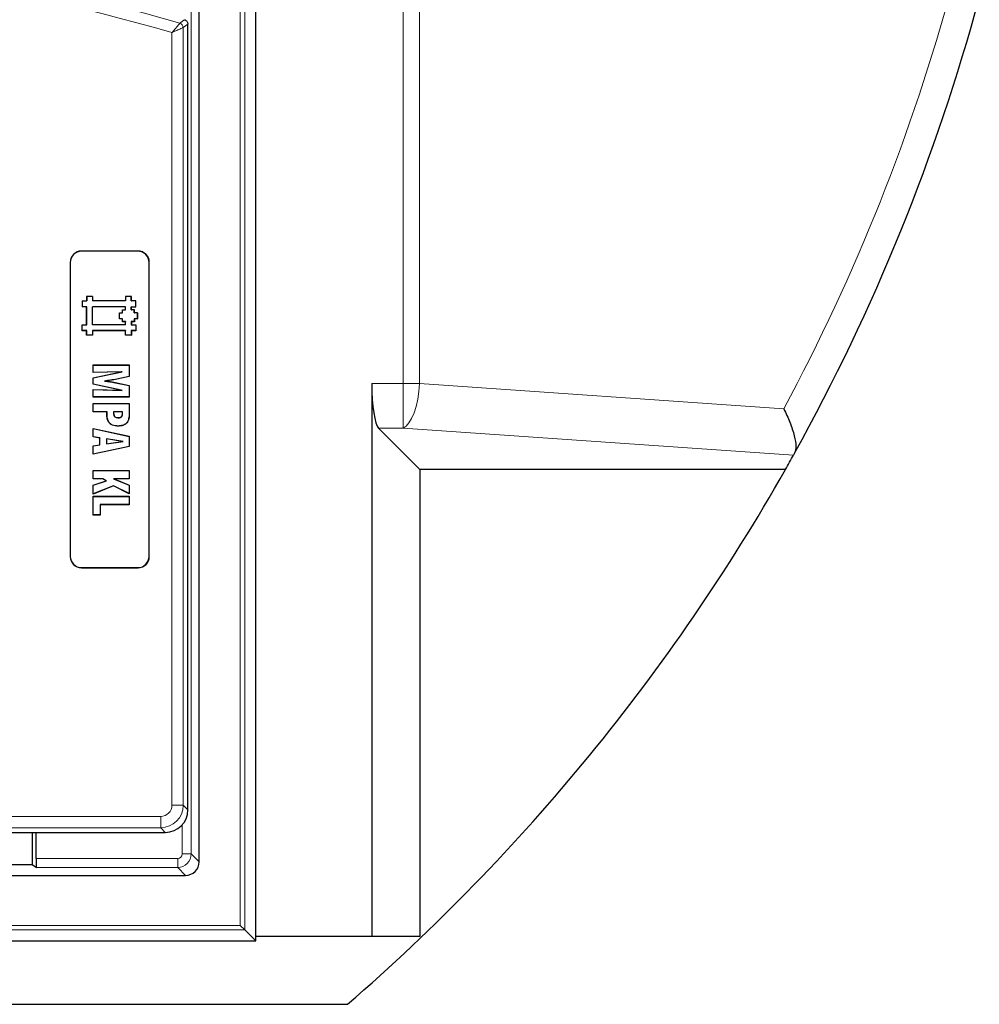
# Model space of a CAD drawing. Units: millimetres. Extents: x 0 to 420, y 0 to 297.
# Drawn here: x 149 to 179, y 156 to 188 of the extents above; entities that cross this region are included whole.
import ezdxf

# ---------------------------------------------------------------- set-up
doc = ezdxf.new("R2010")
doc.units = ezdxf.units.MM

msp = doc.modelspace()

# ---------------------------------------------------------------- linework, layer by layer
at = {"color": 8, "linetype": 'Continuous', "lineweight": 18}
for p, q in [((160.8296, 176.0944), (160.8296, 221.9325)), ((161.3486, 221.9325), (161.3486, 176.0944)), ((155.8245, 217.716), (155.8245, 158.8421)), ((155.6819, 158.9847), (155.6819, 217.5734)), ((154.1378, 215.3153), (154.1378, 161.2429)), ((153.884, 187.3423), (153.884, 162.7799)), ((153.5282, 162.7799), (153.5282, 187.1817)), ((150.671, 180.2763), (150.671, 180.2813)), ((152.4568, 180.2763), (152.4568, 180.2813)), ((150.3189, 179.9242), (150.3139, 179.9242)), ((152.8089, 179.9242), (152.8139, 179.9242)), ((159.8388, 176.0944), (160.8296, 176.0944)), ((160.8296, 176.0944), (160.8296, 174.6875)), ((161.3486, 176.0944), (160.8296, 176.0944)), ((161.3486, 176.0944), (172.8433, 175.3039)), ((151.4786, 175.112), (151.4748, 175.112)), ((151.9724, 175.1818), (151.9686, 175.1819)), ((152.1765, 175.2103), (152.1803, 175.2103)), ((160.8296, 174.6875), (160.047, 174.6875)), ((173.1522, 173.8401), (160.8296, 174.6875)), ((150.3189, 170.6384), (150.3139, 170.6384)), ((152.8089, 170.6384), (152.8139, 170.6384)), ((150.671, 170.2863), (150.671, 170.2813)), ((152.4568, 170.2863), (152.4568, 170.2813)), ((153.884, 162.7799), (153.5282, 162.7799)), ((153.884, 162.7799), (154.0304, 162.6335)), ((127.3898, 162.4242), (153.1724, 162.4242)), ((153.1724, 162.0684), (153.1724, 162.4242)), ((153.1724, 162.0684), (127.2447, 162.0684)), ((153.3189, 161.9219), (153.1724, 162.0684)), ((153.8523, 161.2429), (153.8523, 162.1618)), ((149.2378, 161.1001), (153.7095, 161.1001)), ((153.7095, 160.8146), (153.7095, 161.1001)), ((154.1378, 161.2429), (153.8523, 161.2429)), ((154.1378, 161.2429), (154.3876, 160.9931)), ((153.7095, 160.8146), (149.2523, 160.8146)), ((153.9593, 160.5648), (153.7095, 160.8146)), ((78.2361, 158.9847), (155.6819, 158.9847)), ((155.8245, 158.8421), (78.0935, 158.8421))]:
    msp.add_line(p, q, dxfattribs=at)
at = {"color": 7, "linetype": 'Continuous', "lineweight": 25}
for p, q in [((156.1732, 158.4935), (156.1732, 218.0646)), ((154.3876, 160.9931), (154.3876, 215.565)), ((153.9954, 187.5458), (154.0212, 187.5033)), ((154.0212, 187.5033), (154.0304, 187.4523)), ((154.0304, 163.413), (154.0304, 187.4523)), ((152.4568, 180.2813), (150.671, 180.2813)), ((152.4568, 180.2763), (150.671, 180.2763)), ((150.3139, 179.9242), (150.3139, 170.6384)), ((150.3189, 179.9242), (150.3189, 170.6384)), ((152.8089, 170.6384), (152.8089, 179.9242)), ((152.8139, 170.6384), (152.8139, 179.9242)), ((150.8377, 178.8462), (150.8339, 178.8499)), ((150.8339, 178.8499), (150.8339, 178.7085)), ((151.0225, 178.8499), (150.8339, 178.8499)), ((150.8377, 178.8462), (150.8377, 178.7048)), ((151.0188, 178.8462), (150.8377, 178.8462)), ((151.0188, 178.8462), (151.0225, 178.8499)), ((151.0188, 178.8462), (151.0188, 178.7048)), ((151.0225, 178.8499), (151.0225, 178.7085)), ((152.0634, 178.8462), (152.0597, 178.8499)), ((152.2482, 178.8499), (152.0597, 178.8499)), ((152.0597, 178.8499), (152.0597, 178.7085)), ((152.2445, 178.8462), (152.0634, 178.8462)), ((152.0634, 178.8462), (152.0634, 178.7048)), ((152.2445, 178.8462), (152.2482, 178.8499)), ((152.2445, 178.7048), (152.2445, 178.8462)), ((152.2482, 178.7085), (152.2482, 178.8499)), ((150.6963, 178.7048), (150.6925, 178.7085)), ((150.6925, 178.7085), (150.6925, 178.5199)), ((150.6925, 178.7085), (150.8339, 178.7085)), ((150.6963, 178.5237), (150.6925, 178.5199)), ((150.8339, 178.5199), (150.6925, 178.5199)), ((150.6963, 178.7048), (150.6963, 178.5237)), ((150.6963, 178.7048), (150.8377, 178.7048)), ((150.8377, 178.5237), (150.6963, 178.5237)), ((150.8377, 178.7048), (150.8339, 178.7085)), ((150.8377, 178.5237), (150.8339, 178.5199)), ((150.8339, 177.9542), (150.8339, 178.5199)), ((150.8377, 177.9505), (150.8377, 178.5237)), ((151.0188, 178.7048), (151.0225, 178.7085)), ((152.0634, 178.7048), (151.0188, 178.7048)), ((151.0188, 177.9505), (151.0188, 178.5237)), ((152.0627, 178.5235), (151.0188, 178.5237)), ((151.0188, 178.5237), (151.0225, 178.5199)), ((152.0597, 178.7085), (151.0225, 178.7085)), ((151.0225, 177.9542), (151.0225, 178.5199)), ((152.059, 178.5198), (151.0225, 178.5199)), ((152.0627, 178.5235), (152.059, 178.5198)), ((152.0591, 178.4256), (152.059, 178.5198)), ((152.0634, 178.7048), (152.0597, 178.7085)), ((152.0628, 178.4219), (152.0627, 178.5235)), ((152.2445, 178.7048), (152.2482, 178.7085)), ((152.3858, 178.7049), (152.2445, 178.7048)), ((152.2445, 178.5237), (152.3859, 178.5237)), ((152.2446, 178.4218), (152.2445, 178.5237)), ((152.2445, 178.5237), (152.2482, 178.5199)), ((152.3895, 178.7086), (152.2482, 178.7085)), ((152.2483, 178.4256), (152.2482, 178.5199)), ((152.2482, 178.5199), (152.3897, 178.5199)), ((152.3858, 178.7049), (152.3895, 178.7086)), ((152.3859, 178.5237), (152.3858, 178.7049)), ((152.3859, 178.5237), (152.3897, 178.5199)), ((152.3897, 178.5199), (152.3895, 178.7086)), ((151.8709, 178.3313), (151.9654, 178.3314)), ((151.8747, 178.3276), (151.8709, 178.3313)), ((151.8711, 178.1428), (151.8709, 178.3313)), ((151.8748, 178.1465), (151.8747, 178.3276)), ((151.8747, 178.3276), (151.9691, 178.3276)), ((151.969, 178.4218), (151.9653, 178.4256)), ((151.9654, 178.3314), (151.9653, 178.4256)), ((151.9653, 178.4256), (152.0591, 178.4256)), ((151.9691, 178.3276), (151.9654, 178.3314)), ((151.969, 178.4218), (152.0628, 178.4219)), ((151.9691, 178.3276), (151.969, 178.4218)), ((152.0628, 178.4219), (152.0591, 178.4256)), ((152.2446, 178.4218), (152.2483, 178.4256)), ((152.3388, 178.4219), (152.2446, 178.4218)), ((152.3425, 178.4256), (152.2483, 178.4256)), ((152.3388, 178.4219), (152.3425, 178.4256)), ((152.3389, 178.3276), (152.3388, 178.4219)), ((152.3389, 178.3276), (152.3426, 178.3313)), ((152.4331, 178.3276), (152.3389, 178.3276)), ((152.3426, 178.3313), (152.3425, 178.4256)), ((152.4368, 178.3314), (152.3426, 178.3313)), ((152.4331, 178.3276), (152.4368, 178.3314)), ((152.4331, 178.3276), (152.4331, 178.1465)), ((152.4368, 178.3314), (152.4368, 178.1428)), ((150.6963, 177.9505), (150.6925, 177.9542)), ((150.6925, 177.9542), (150.8339, 177.9542)), ((150.6925, 177.7656), (150.6925, 177.9542)), ((150.6963, 177.7694), (150.6963, 177.9505)), ((150.6963, 177.9505), (150.8377, 177.9505)), ((150.8377, 177.9505), (150.8339, 177.9542)), ((151.0188, 177.9505), (151.0225, 177.9542)), ((152.0634, 177.9505), (151.0188, 177.9505)), ((152.0597, 177.9542), (151.0225, 177.9542)), ((151.8748, 178.1465), (151.8711, 178.1428)), ((151.9653, 178.1429), (151.8711, 178.1428)), ((151.969, 178.1466), (151.8748, 178.1465)), ((151.969, 178.1466), (151.9653, 178.1429)), ((151.9654, 178.0485), (151.9653, 178.1429)), ((151.9691, 178.0522), (151.9654, 178.0485)), ((152.0596, 178.0486), (151.9654, 178.0485)), ((151.9691, 178.0522), (151.969, 178.1466)), ((152.0633, 178.0523), (151.9691, 178.0522)), ((152.0633, 178.0523), (152.0596, 178.0486)), ((152.0597, 177.9542), (152.0596, 178.0486)), ((152.0634, 177.9505), (152.0597, 177.9542)), ((152.0634, 177.9505), (152.0633, 178.0523)), ((152.3389, 178.0523), (152.2445, 178.0522)), ((152.2445, 178.0522), (152.2482, 178.0485)), ((152.2445, 178.0522), (152.2445, 177.9505)), ((152.2445, 177.9505), (152.2482, 177.9542)), ((152.2445, 177.9505), (152.3859, 177.9505)), ((152.3426, 178.0486), (152.2482, 178.0485)), ((152.2482, 178.0485), (152.2482, 177.9542)), ((152.2482, 177.9542), (152.3897, 177.9542)), ((152.4331, 178.1465), (152.3388, 178.1465)), ((152.3388, 178.1465), (152.3389, 178.0523)), ((152.3388, 178.1465), (152.3425, 178.1428)), ((152.3389, 178.0523), (152.3426, 178.0486)), ((152.4368, 178.1428), (152.3425, 178.1428)), ((152.3425, 178.1428), (152.3426, 178.0486)), ((152.3859, 177.9505), (152.3897, 177.9542)), ((152.3859, 177.9505), (152.3859, 177.7694)), ((152.3897, 177.9542), (152.3897, 177.7656)), ((152.4331, 178.1465), (152.4368, 178.1428)), ((150.6963, 177.7694), (150.6925, 177.7656)), ((150.8339, 177.7656), (150.6925, 177.7656)), ((150.8377, 177.7694), (150.6963, 177.7694)), ((150.8377, 177.7694), (150.8339, 177.7656)), ((150.8339, 177.6242), (150.8339, 177.7656)), ((150.8377, 177.628), (150.8339, 177.6242)), ((151.0225, 177.6242), (150.8339, 177.6242)), ((150.8377, 177.628), (150.8377, 177.7694)), ((151.0188, 177.628), (150.8377, 177.628)), ((152.0633, 177.7693), (151.0188, 177.7694)), ((151.0188, 177.7694), (151.0188, 177.628)), ((151.0188, 177.7694), (151.0225, 177.7656)), ((151.0188, 177.628), (151.0225, 177.6242)), ((152.0596, 177.7655), (151.0225, 177.7656)), ((151.0225, 177.7656), (151.0225, 177.6242)), ((152.0633, 177.7693), (152.0596, 177.7655)), ((152.0597, 177.6241), (152.0596, 177.7655)), ((152.0634, 177.6278), (152.0597, 177.6241)), ((152.2482, 177.6242), (152.0597, 177.6241)), ((152.0634, 177.6278), (152.0633, 177.7693)), ((152.2445, 177.628), (152.0634, 177.6278)), ((152.3859, 177.7694), (152.2445, 177.7694)), ((152.2445, 177.7694), (152.2445, 177.628)), ((152.2445, 177.7694), (152.2482, 177.7656)), ((152.2445, 177.628), (152.2482, 177.6242)), ((152.3897, 177.7656), (152.2482, 177.7656)), ((152.2482, 177.7656), (152.2482, 177.6242)), ((152.3859, 177.7694), (152.3897, 177.7656)), ((151.0412, 176.6821), (151.0374, 176.6858)), ((151.0374, 176.446), (151.0374, 176.6858)), ((151.0374, 176.6858), (152.1803, 176.6858)), ((151.0412, 176.4498), (151.0412, 176.6821)), ((151.0412, 176.6821), (152.1765, 176.6821)), ((152.1765, 176.6821), (152.1803, 176.6858)), ((152.1765, 176.6821), (152.1765, 176.3187)), ((152.1803, 176.6858), (152.1803, 176.3157)), ((151.9206, 176.4678), (151.0374, 176.446)), ((151.0374, 176.2766), (151.9206, 176.4678)), ((151.0412, 176.4498), (151.0374, 176.446)), ((151.9601, 176.4725), (151.0412, 176.4498)), ((151.0412, 176.2736), (151.9601, 176.4725)), ((152.1765, 176.3187), (151.6936, 176.2169)), ((152.1803, 176.3157), (151.6942, 176.2132)), ((151.9601, 176.4725), (151.9206, 176.4678)), ((152.1765, 176.3187), (152.1803, 176.3157)), ((151.0412, 176.2736), (151.0374, 176.2766)), ((151.0374, 176.0791), (151.0374, 176.2766)), ((151.0412, 176.0821), (151.0374, 176.0791)), ((151.9206, 175.888), (151.0374, 176.0791)), ((151.0412, 176.0821), (151.0412, 176.2736)), ((151.9601, 175.8833), (151.0412, 176.0821)), ((151.3998, 176.178), (151.4263, 176.1779)), ((151.6972, 176.1345), (151.6979, 176.1382)), ((151.6972, 176.1345), (152.1765, 176.0331)), ((151.6979, 176.1382), (152.1803, 176.0361)), ((152.1765, 176.0331), (152.1803, 176.0361)), ((152.1765, 176.0331), (152.1765, 175.6737)), ((152.1803, 176.0361), (152.1803, 175.6699)), ((159.8388, 176.0944), (159.8388, 158.6362)), ((151.0412, 175.906), (151.0374, 175.9098)), ((151.0374, 175.6699), (151.0374, 175.9098)), ((151.0374, 175.9098), (151.9206, 175.888)), ((151.0412, 175.6737), (151.0412, 175.906)), ((151.0412, 175.906), (151.9601, 175.8833)), ((151.9601, 175.8833), (151.9206, 175.888)), ((151.0412, 175.6737), (151.0374, 175.6699)), ((152.1803, 175.6699), (151.0374, 175.6699)), ((151.0412, 175.4687), (151.0374, 175.4724)), ((151.0374, 175.4724), (152.1803, 175.4724)), ((151.0374, 175.2043), (151.0374, 175.4724)), ((152.1765, 175.6737), (151.0412, 175.6737)), ((151.0412, 175.4687), (152.1765, 175.4687)), ((151.0412, 175.2081), (151.0412, 175.4687)), ((152.1765, 175.6737), (152.1803, 175.6699)), ((152.1765, 175.4687), (152.1803, 175.4724)), ((152.1765, 175.4687), (152.1765, 175.2103)), ((152.1803, 175.4724), (152.1803, 175.2103)), ((151.0412, 175.2081), (151.0374, 175.2043)), ((151.4748, 175.2043), (151.0374, 175.2043)), ((151.4786, 175.2081), (151.0412, 175.2081)), ((151.4786, 175.2081), (151.4748, 175.2043)), ((151.4748, 175.112), (151.4748, 175.2043)), ((151.4786, 175.112), (151.4786, 175.2081)), ((151.6827, 175.1695), (151.6865, 175.1695)), ((151.6853, 175.2081), (151.6887, 175.2043)), ((151.9724, 175.2081), (151.6853, 175.2081)), ((151.9686, 175.2043), (151.6887, 175.2043)), ((151.9724, 175.2081), (151.9686, 175.2043)), ((151.9686, 175.1819), (151.9686, 175.2043)), ((151.9724, 175.1818), (151.9724, 175.2081)), ((151.8415, 175.0172), (151.8414, 175.0209)), ((151.0412, 174.6776), (151.0374, 174.6823)), ((151.0374, 174.6823), (152.1803, 174.4314)), ((151.0374, 174.4113), (151.0374, 174.6823)), ((151.0412, 174.6776), (152.1765, 174.4284)), ((151.0412, 174.4145), (151.0412, 174.6776)), ((151.8291, 174.7566), (151.8291, 174.7528)), ((161.3502, 173.3843), (160.047, 174.6875)), ((151.0412, 174.4145), (151.0374, 174.4113)), ((151.2491, 174.3776), (151.0374, 174.4113)), ((151.0374, 174.1327), (151.2491, 174.1664)), ((151.2528, 174.3808), (151.0412, 174.4145)), ((151.0412, 174.1295), (151.2528, 174.1632)), ((151.2528, 174.3808), (151.2491, 174.3776)), ((151.2491, 174.1664), (151.2491, 174.3776)), ((151.2528, 174.1632), (151.2491, 174.1664)), ((151.2528, 174.1632), (151.2528, 174.3808)), ((151.457, 174.3544), (151.4607, 174.3501)), ((151.9852, 174.2724), (151.457, 174.3544)), ((151.457, 174.3544), (151.457, 174.1912)), ((151.457, 174.1912), (151.9852, 174.2724)), ((151.457, 174.1912), (151.4607, 174.1955)), ((151.9607, 174.2725), (151.4607, 174.3501)), ((151.4607, 174.3501), (151.4607, 174.1955)), ((151.4607, 174.1955), (151.9607, 174.2725)), ((151.9852, 174.2724), (151.9607, 174.2725)), ((152.1765, 174.4284), (152.1803, 174.4314)), ((152.1765, 174.4284), (152.1765, 174.1148)), ((152.1803, 174.4314), (152.1803, 174.1117)), ((151.0412, 174.1295), (151.0374, 174.1327)), ((151.0374, 173.864), (151.0374, 174.1327)), ((152.1803, 174.1117), (151.0374, 173.864)), ((151.0412, 173.8686), (151.0374, 173.864)), ((151.0412, 173.8686), (151.0412, 174.1295)), ((152.1765, 174.1148), (151.0412, 173.8686)), ((152.1765, 174.1148), (152.1803, 174.1117)), ((173.1848, 173.8988), (173.1522, 173.8401)), ((151.0412, 173.3523), (151.0374, 173.356)), ((151.0374, 173.356), (152.1803, 173.356)), ((151.0374, 173.0879), (151.0374, 173.356)), ((151.0412, 173.3523), (152.1765, 173.3523)), ((151.0412, 173.0917), (151.0412, 173.3523)), ((152.1765, 173.3523), (152.1803, 173.356)), ((152.1765, 173.3523), (152.1765, 173.0917)), ((152.1803, 173.356), (152.1803, 173.0879)), ((161.3502, 173.3843), (161.3502, 158.6362)), ((172.8965, 173.3843), (161.3502, 173.3843)), ((151.0412, 173.0917), (151.0374, 173.0879)), ((151.3417, 173.0879), (151.0374, 173.0879)), ((151.0374, 172.8893), (151.4508, 173.03)), ((151.3426, 173.0917), (151.0412, 173.0917)), ((151.0412, 172.8866), (151.4602, 173.0292)), ((151.3426, 173.0917), (151.3417, 173.0879)), ((151.4508, 173.03), (151.3417, 173.0879)), ((151.4602, 173.0292), (151.3426, 173.0917)), ((151.4602, 173.0292), (151.4508, 173.03)), ((152.1765, 173.0917), (151.6876, 173.0917)), ((151.6876, 173.0917), (152.1765, 172.8853)), ((151.6876, 173.0917), (151.7061, 173.0879)), ((151.7061, 173.0879), (152.1803, 172.8878)), ((152.1803, 173.0879), (151.7061, 173.0879)), ((152.1765, 173.0917), (152.1803, 173.0879)), ((151.0412, 172.8866), (151.0374, 172.8893)), ((151.0374, 172.6082), (151.0374, 172.8893)), ((151.6801, 172.8626), (151.0374, 172.6082)), ((151.0412, 172.6137), (151.0374, 172.6082)), ((151.0412, 172.6137), (151.0412, 172.8866)), ((151.6802, 172.8667), (151.0412, 172.6137)), ((151.6802, 172.8667), (151.6801, 172.8626)), ((152.1803, 172.6142), (151.6801, 172.8626)), ((152.1765, 172.6202), (151.6802, 172.8667)), ((152.1765, 172.8853), (152.1803, 172.8878)), ((152.1765, 172.8853), (152.1765, 172.6202)), ((152.1765, 172.6202), (152.1803, 172.6142)), ((152.1803, 172.8878), (152.1803, 172.6142)), ((151.0412, 172.5339), (151.0374, 172.5377)), ((151.0374, 172.5377), (152.1803, 172.5377)), ((151.0374, 171.9451), (151.0374, 172.5377)), ((151.0412, 172.5339), (152.1765, 172.5339)), ((151.0412, 171.9488), (151.0412, 172.5339)), ((152.1765, 172.2733), (151.2594, 172.2733)), ((151.2594, 172.2733), (151.2594, 171.9488)), ((151.2594, 172.2733), (151.2632, 172.2696)), ((152.1803, 172.2696), (151.2632, 172.2696)), ((151.2632, 172.2696), (151.2632, 171.9451)), ((152.1765, 172.5339), (152.1803, 172.5377)), ((152.1765, 172.5339), (152.1765, 172.2733)), ((152.1765, 172.2733), (152.1803, 172.2696)), ((152.1803, 172.5377), (152.1803, 172.2696)), ((151.0412, 171.9488), (151.0374, 171.9451)), ((151.2632, 171.9451), (151.0374, 171.9451)), ((151.2594, 171.9488), (151.0412, 171.9488)), ((151.2594, 171.9488), (151.2632, 171.9451)), ((150.671, 170.2863), (152.4568, 170.2863)), ((150.671, 170.2813), (152.4568, 170.2813)), ((154.0304, 162.6335), (154.0304, 163.2448)), ((136.0559, 161.9219), (153.3189, 161.9219)), ((149.118, 161.9219), (149.118, 160.904)), ((149.2378, 161.1001), (149.2378, 161.9219)), ((143.9485, 160.904), (149.118, 160.904)), ((149.118, 160.904), (149.2523, 160.8146)), ((140.1174, 160.5648), (153.9593, 160.5648)), ((155.6819, 158.9847), (155.8245, 158.8421)), ((155.8245, 158.8421), (156.1732, 158.4935)), ((159.8388, 158.6362), (156.1732, 158.6362)), ((161.3502, 158.6362), (159.8388, 158.6362)), ((77.7448, 158.4935), (156.1732, 158.4935)), ((74.8464, 156.4933), (159.0716, 156.4933))]:
    msp.add_line(p, q, dxfattribs=at)
at = {"color": 8, "linetype": 'Continuous', "lineweight": 18, "flags": 128}
for points in [[(153.7813, 187.479), (153.8062, 187.4976), (153.9057, 187.5722), (153.9279, 187.5889)], [(154.0304, 187.4523), (153.9578, 187.3977), (153.884, 187.3423)], [(161.3486, 176.0944), (161.3257, 175.8447), (161.2875, 175.6027), (161.235, 175.376), (161.1701, 175.1714), (161.0946, 174.9954), (161.011, 174.8533), (160.9217, 174.7496), (160.8296, 174.6875)]]:
    msp.add_lwpolyline(points, dxfattribs=at)
at = {"color": 7, "linetype": 'Continuous', "lineweight": 25, "flags": 128}
for points in [[(151.6936, 176.2169), (151.6939, 176.215), (151.6942, 176.2132)], [(152.1222, 174.8829), (152.1238, 174.8819), (152.1254, 174.8809)]]:
    msp.add_lwpolyline(points, dxfattribs=at)
at = {"color": 8, "linetype": 'Continuous', "lineweight": 18}
for centre, radius, start, end in [((131.331, 110.013), 80.6535, 73.837987, 100.102269), ((131.331, 110.013), 80.2978, 73.952398, 100.102269), ((117.4781, 205.0648), 62.8571, 331.740353, 344.870527), ((153.7405, 187.3414), 0.1435, 0.36035, 73.47764)]:
    msp.add_arc(centre, radius, start, end, dxfattribs=at)
at = {"color": 7, "linetype": 'Continuous', "lineweight": 25}
for centre, radius, start, end in [((116.959, 205.0648), 64.2857, 331.000372, 344.870527), ((150.671, 179.9242), 0.3571, 90, 180), ((150.671, 179.9242), 0.3522, 90, 180), ((152.4568, 179.9242), 0.3571, 0, 90), ((152.4568, 179.9242), 0.3522, 0, 90), ((116.959, 205.0648), 64.2857, 330.474737, 330.940558), ((116.959, 205.0648), 64.2857, 310.926063, 330.474737), ((150.671, 170.6384), 0.3571, 180, 270), ((150.671, 170.6384), 0.3522, 180, 270), ((152.4568, 170.6384), 0.3571, 270, 0), ((152.4568, 170.6384), 0.3522, 270, 0)]:
    msp.add_arc(centre, radius, start, end, dxfattribs=at)
for centre, major_axis, ratio, start_param, end_param in [((160.0907, 176.0944), (0, 1.4286), 0.176327, 1.5707963, 2.9670597), ((153.3134, 162.6389), (-0.5089, 0.5089), 0.9924325, 2.3599926, 3.9231927), ((149.2528, 161.1001), (0, 0.2857), 0.0524078, 1.5707963, 3.1066861), ((153.9587, 160.9936), (-0.3034, 0.3034), 0.9987828, 2.3568035, 3.9263818)]:
    msp.add_ellipse(centre, major_axis=major_axis, ratio=ratio, start_param=start_param, end_param=end_param, dxfattribs=at)
at = {"color": 8, "linetype": 'Continuous', "lineweight": 18}
for centre, major_axis, ratio, start_param, end_param in [((153.1697, 162.7827), (-0.2545, 0.2545), 0.9924325, 2.3599926, 3.9231927), ((153.1697, 162.7827), (0.5051, -0.5051), 0.9999711, 5.5015852, 7.0647854), ((153.7093, 161.243), (0.303, 0.303), 0.9995947, 3.9275998, 5.4971782), ((153.7093, 161.243), (-0.1011, 0.1011), 0.9987828, 2.3568035, 3.9263818)]:
    msp.add_ellipse(centre, major_axis=major_axis, ratio=ratio, start_param=start_param, end_param=end_param, dxfattribs=at)
at = {"color": 7, "linetype": 'Continuous', "lineweight": 25}
for points, knots in [([(153.9279, 187.5889), (153.943, 187.583), (153.9685, 187.5731), (153.9876, 187.5537), (153.9954, 187.5458)], [0, 0, 0, 0, 0.5912223, 1, 1, 1, 1]), ([(151.6936, 176.2169), (151.6569, 176.2122), (151.5895, 176.2037), (151.4916, 176.1908), (151.4304, 176.1822), (151.3998, 176.178)], [0, 0, 0, 0, 0.3745839, 0.6872879, 1, 1, 1, 1]), ([(151.3998, 176.178), (151.4422, 176.1718), (151.513, 176.1616), (151.6123, 176.1477), (151.6689, 176.1389), (151.6972, 176.1345)], [0, 0, 0, 0, 0.4278377, 0.7139148, 1, 1, 1, 1]), ([(151.6942, 176.2132), (151.661, 176.209), (151.5997, 176.2012), (151.5104, 176.1895), (151.4544, 176.1818), (151.4263, 176.1779)], [0, 0, 0, 0, 0.3714818, 0.6857369, 1, 1, 1, 1]), ([(151.4263, 176.1779), (151.4716, 176.1714), (151.5395, 176.1616), (151.6301, 176.1487), (151.6753, 176.1417), (151.6979, 176.1382)], [0, 0, 0, 0, 0.49999738, 0.74999172, 1, 1, 1, 1]), ([(151.8291, 174.7528), (151.7686, 174.7572), (151.6764, 174.7639), (151.5706, 174.8307), (151.5087, 174.9128), (151.4789, 175.0114), (151.4761, 175.081), (151.4748, 175.112)], [0, 0, 0, 0, 0.3108589, 0.4735137, 0.6367026, 0.8380676, 1, 1, 1, 1]), ([(151.8291, 174.7566), (151.7693, 174.7609), (151.6782, 174.7674), (151.5735, 174.8332), (151.5123, 174.9142), (151.4826, 175.0118), (151.4798, 175.0809), (151.4786, 175.112)], [0, 0, 0, 0, 0.3105782, 0.4727372, 0.6354421, 0.8362358, 1, 1, 1, 1]), ([(151.6853, 175.2081), (151.685, 175.2049), (151.6843, 175.1987), (151.683, 175.1891), (151.6829, 175.1794), (151.6828, 175.1728), (151.6827, 175.1695)], [0, 0, 0, 0, 0.2445951, 0.4891944, 0.7444508, 1, 1, 1, 1]), ([(151.6827, 175.1695), (151.6843, 175.1416), (151.6865, 175.1017), (151.7137, 175.057), (151.7462, 175.0324), (151.7906, 175.019), (151.8243, 175.0178), (151.8415, 175.0172)], [0, 0, 0, 0, 0.3234922, 0.4629282, 0.6026796, 0.7963737, 1, 1, 1, 1]), ([(151.6887, 175.2043), (151.6883, 175.2012), (151.6875, 175.1949), (151.6865, 175.1833), (151.6865, 175.1748), (151.6865, 175.1695)], [0, 0, 0, 0, 0.2710624, 0.5423215, 1, 1, 1, 1]), ([(151.6865, 175.1695), (151.688, 175.1415), (151.6902, 175.1019), (151.7176, 175.0584), (151.7502, 175.0346), (151.7933, 175.0226), (151.8257, 175.0215), (151.8414, 175.0209)], [0, 0, 0, 0, 0.3314189, 0.4694066, 0.6076344, 0.8093077, 1, 1, 1, 1]), ([(151.8414, 175.0209), (151.8587, 175.0219), (151.8866, 175.0234), (151.9222, 175.0399), (151.9461, 175.0648), (151.9662, 175.1128), (151.9676, 175.1536), (151.9686, 175.1819)], [0, 0, 0, 0, 0.2175125, 0.3516494, 0.486641, 0.6450633, 1, 1, 1, 1]), ([(151.8415, 175.0172), (151.8591, 175.0182), (151.8879, 175.0198), (151.9245, 175.0369), (151.9493, 175.0627), (151.9698, 175.1118), (151.9713, 175.1534), (151.9724, 175.1818)], [0, 0, 0, 0, 0.2168244, 0.3530226, 0.4900566, 0.6503481, 1, 1, 1, 1]), ([(152.1765, 175.2103), (152.176, 175.1675), (152.175, 175.0911), (152.166, 174.9784), (152.137, 174.9152), (152.1222, 174.8829)], [0, 0, 0, 0, 0.3834821, 0.6848017, 1, 1, 1, 1]), ([(152.1803, 175.2103), (152.1797, 175.1675), (152.1787, 175.0908), (152.1697, 174.9773), (152.1404, 174.9135), (152.1254, 174.8809)], [0, 0, 0, 0, 0.3811118, 0.683556, 1, 1, 1, 1]), ([(172.8433, 175.3039), (172.8438, 175.303), (172.9151, 175.1601), (173.0495, 174.8596), (173.1823, 174.4504), (173.2425, 174.0973), (173.204, 173.9651), (173.1848, 173.8988)], [0, 0, 0, 0, 0.0015305, 0.2466367, 0.5155387, 0.7572638, 1, 1, 1, 1]), ([(152.1222, 174.8829), (152.101, 174.8573), (152.0615, 174.8095), (151.9567, 174.765), (151.8787, 174.7599), (151.8291, 174.7566)], [0, 0, 0, 0, 0.2964932, 0.5524035, 1, 1, 1, 1]), ([(152.1254, 174.8809), (152.1043, 174.8553), (152.0646, 174.8071), (151.9588, 174.7615), (151.8795, 174.7562), (151.8291, 174.7528)], [0, 0, 0, 0, 0.2929824, 0.5501242, 1, 1, 1, 1])]:
    msp.add_open_spline(points, degree=3, knots=knots, dxfattribs=at)
at = {"color": 8, "linetype": 'Continuous', "lineweight": 18}
for points, knots in [([(153.7813, 187.479), (153.7769, 187.4739), (153.7684, 187.4639), (153.7303, 187.4192), (153.6733, 187.3523), (153.6123, 187.2806), (153.5659, 187.2261), (153.5463, 187.203), (153.537, 187.1921), (153.5325, 187.1868), (153.5303, 187.1843), (153.5294, 187.1832), (153.5289, 187.1825), (153.5285, 187.1821), (153.5282, 187.1817)], [0, 0, 0, 0, 0.18937663, 0.37217913, 0.56562348, 0.81543602, 0.91213956, 0.95746953, 0.97933706, 0.98995272, 0.99511361, 0.9970314, 0.99737948, 1, 1, 1, 1]), ([(153.884, 187.3423), (153.8779, 187.3396), (153.8659, 187.3342), (153.8124, 187.31), (153.7323, 187.2739), (153.6464, 187.2351), (153.5812, 187.2057), (153.5536, 187.1932), (153.5405, 187.1873), (153.5342, 187.1844), (153.5312, 187.1831), (153.53, 187.1825), (153.5291, 187.1822), (153.5286, 187.1819), (153.5282, 187.1817)], [0, 0, 0, 0, 0.1893872, 0.37219, 0.5656262, 0.8155321, 0.9122126, 0.9575116, 0.9793591, 0.9899638, 0.9951191, 0.9970312, 0.9973793, 1, 1, 1, 1])]:
    msp.add_open_spline(points, degree=3, knots=knots, dxfattribs=at)
at = {"color": 7, "linetype": 'Continuous', "lineweight": 25}
msp.add_open_spline([(154.0304, 163.2448), (154.0305, 163.2728), (154.0306, 163.3289), (154.0305, 163.3849), (154.0304, 163.413)], degree=3, dxfattribs=at)

doc.saveas('drawing.dxf')
